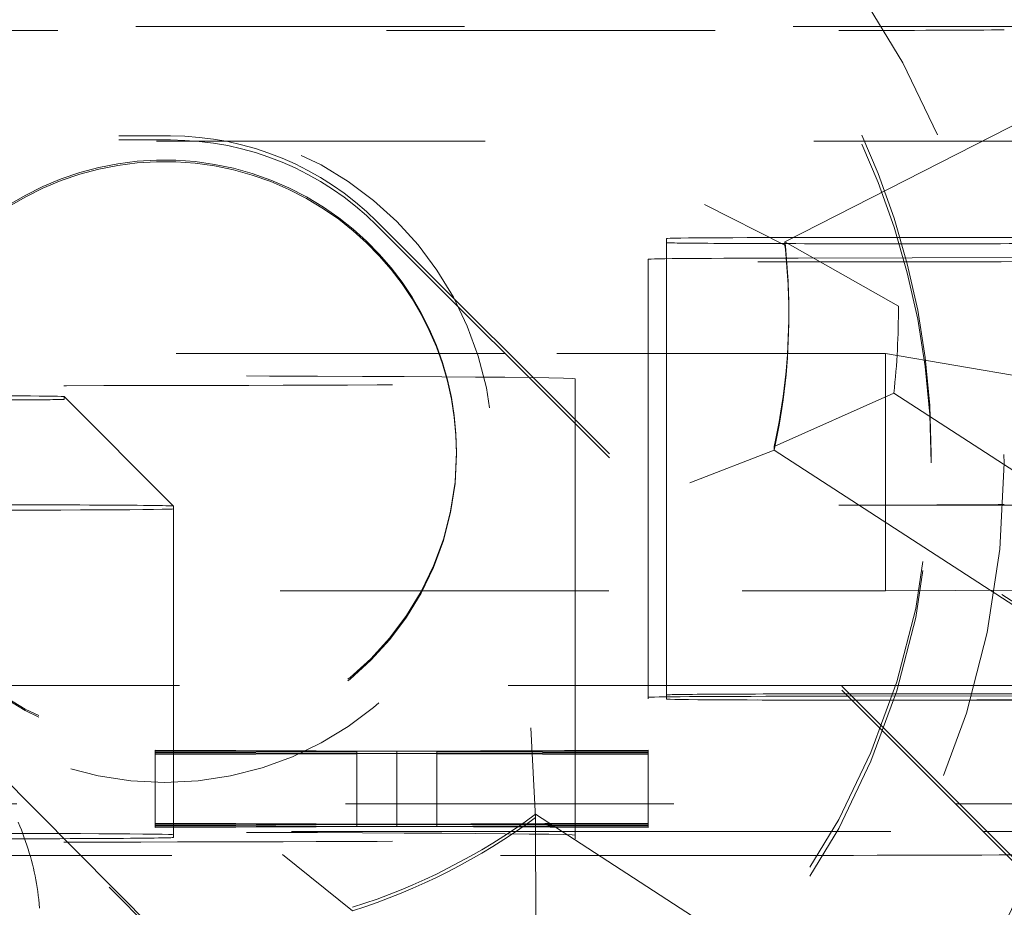
# Model space of a CAD drawing. Units: millimetres. Extents: x 1318 to 1898, y 72 to 806.
# Drawn here: x 1768 to 1771, y 199 to 201 of the extents above; entities that cross this region are included whole.
import ezdxf

# ---------------------------------------------------------------- set-up
doc = ezdxf.new("R2010")
doc.units = ezdxf.units.MM
doc.linetypes.add('_..__..__..__.._', pattern=[1.7999999999999998, 0.8999999999999999, -0.8999999999999999])
doc.linetypes.add('______..__..__..', pattern=[7.200000000000001, 2.7, -0.8999999999999999, 0.8999999999999999, -0.8999999999999999, 0.8999999999999999, -0.8999999999999999])
doc.layers.add('Ansichten', color=7, linetype='Continuous')
doc.layers.add('Maße', color=7, linetype='Continuous')
doc.dimstyles.get("Standard").update_dxf_attribs({"dimtxt": 0.18, "dimasz": 0.18, "dimexe": 0.18, "dimexo": 0.0625, "dimgap": 0.09, "dimtad": 0, "dimtih": 1, "dimtoh": 1, "dimdec": 4, "dimzin": 0, "dimdsep": 46, "dimtxsty": 'Standard', "dimcen": 0.09, "dimadec": 0, "dimazin": 0, "dimtfac": 1, "dimtdec": 4, "dimtofl": 0, "dimtmove": 0, "dimatfit": 3, "dimfxl": 0, "dimtolj": 1, "dimtzin": 0, "dimarcsym": 0})

# ---------------------------------------------------------------- blocks, each defined once
blk = doc.blocks.new('*D14')
at = {"layer": 'Defpoints', "color": 0}
for p in [(1758.35, 361.504469911706), (1813.5, 170.504469911706), (1892.5, 170.504469911706)]:
    blk.add_point(p, dxfattribs=at)
at = {"layer": 'Maße', "color": 0, "lineweight": -2}
for p, q in [((1758.4125, 361.504469911706), (1886.68, 361.504469911706)), ((1886.5, 349.504469911706), (1886.5, 182.504469911706)), ((1813.5625, 170.504469911706), (1886.68, 170.504469911706))]:
    blk.add_line(p, q, dxfattribs=at)
at = {"layer": 'Maße', "color": 0}
for points in [[(1888.5, 349.504469911706), (1884.5, 349.504469911706), (1886.5, 361.504469911706)], [(1884.5, 182.504469911706), (1888.5, 182.504469911706), (1886.5, 170.504469911706)]]:
    blk.add_solid(points, dxfattribs=at)
at = {"layer": 'Maße', "color": 0, "insert": (1880.41, 265.0000000000001), "char_height": 12, "attachment_point": 5, "rotation": 90}
blk.add_mtext('\\A1;191', dxfattribs=at)
blk = doc.blocks.new('*D29')
at = {"layer": 'Defpoints', "color": 0}
for p in [(1737, 206.0044699117059), (1813.5, 170.504469911706), (1867.5, 170.504469911706)]:
    blk.add_point(p, dxfattribs=at)
at = {"layer": 'Maße', "color": 0, "lineweight": -2}
for p, q in [((1737.0625, 206.0044699117059), (1861.68, 206.0044699117059)), ((1861.5, 194.0044699117059), (1861.5, 182.504469911706)), ((1813.5625, 170.504469911706), (1861.68, 170.504469911706))]:
    blk.add_line(p, q, dxfattribs=at)
at = {"layer": 'Maße', "color": 0}
for points in [[(1863.5, 194.0044699117059), (1859.5, 194.0044699117059), (1861.5, 206.0044699117059)], [(1859.5, 182.504469911706), (1863.5, 182.504469911706), (1861.5, 170.504469911706)]]:
    blk.add_solid(points, dxfattribs=at)
at = {"layer": 'Maße', "color": 0, "insert": (1855.41, 188.254469911706), "char_height": 12, "attachment_point": 5, "rotation": 90}
blk.add_mtext('\\A1;35.5', dxfattribs=at)
blk = doc.blocks.new('@725')
at = {"layer": 'Maße', "color": 212, "linetype": '_..__..__..__.._', "lineweight": 9}
for p, q in [((1770.324145883933, 200.814360617798), (1771.788707038604, 201.5605803771437)), ((1771.788707038604, 201.5511748457899), (1770.324145883933, 200.8049550864441)), ((1771.246722780042, 201.4039899892074), (1766.319177408638, 201.4039899892074)), ((1772.139359536355, 201.404211095758), (1770.634951050766, 200.6376884179624)), ((1767.433507185189, 201.3929246582028), (1770.47189567981, 201.3929246582028)), ((1768.5, 201.1039945808006), (1768.641421356237, 201.1039945808006)), ((1766.803655201984, 201.0893712468842), (1770.863892894699, 201.0893712468841)), ((1768.5, 201.0929292497962), (1768.641421356237, 201.0929292497962)), ((1770.863892894699, 201.0893712468841), (1770.882352571875, 201.0893712468841)), ((1770.882352571875, 201.0893712468841), (1771.1, 201.0893712468841)), ((1770.324145883933, 200.8049550864441), (1770.103951878456, 200.9161176329145)), ((1769.207106781187, 200.8696835920073), (1771.222302763574, 198.8545184528205)), ((1769.207106781187, 200.8586182610028), (1772.836043972928, 197.2297366112736)), ((1770, 200.8232653566837), (1770, 200.0657371776666)), ((1770.324145883933, 200.814360617798), (1770.634951050766, 200.6376884179624)), ((1770.324145883933, 200.8049550864441), (1770.324145883933, 200.814360617798)), ((1770.5, 200.8260316894348), (1771.1, 200.8260316894348)), ((1770.792893218814, 200.8088804263778), (1770.5, 200.8088804263778)), ((1769.949999999998, 200.7664473577442), (1769.949999999998, 200.1157364124031)), ((1770.360263340388, 200.7695966061578), (1771.1, 200.7709608446569)), ((1770.335, 200.6125957029224), (1770.335, 200.6220012342763)), ((1769.557523592191, 200.5082068132369), (1764.8, 200.5082068132369)), ((1770.6, 200.5082068132369), (1769.557523592191, 200.5082068132369)), ((1770.6, 199.8582167616889), (1770.6, 200.5082068132369)), ((1770.6, 200.5082068132369), (1771.1, 200.4228110050034)), ((1769.75, 200.4387451042764), (1769.75, 200.3157333513389)), ((1770.294730446493, 200.2530892258318), (1770.622474045266, 200.3996166143905)), ((1770.622474045266, 200.3996166143905), (1772.03851655986, 199.4800419277147)), ((1768.349999999998, 200.3904056691923), (1768.649999999998, 200.0904102607863)), ((1768.349999999998, 200.3904056691923), (1768.349999999998, 200.3826599374894)), ((1769.75, 200.3157333513389), (1769.75, 199.5992880161828)), ((1769.425, 200.2336081160173), (1769.425, 200.2380342484191)), ((1770.294730446493, 200.243683694478), (1770.064007192842, 200.1539392923095)), ((1771.673266183364, 199.3578713526112), (1770.294730446493, 200.2530892258318)), ((1770.294730446493, 200.243683694478), (1770.294730446493, 200.2530892258318)), ((1770.294730446493, 200.243683694478), (1771.673266183364, 199.3484658212573)), ((1770.725, 200.2087111212572), (1770.725, 200.2330548494671)), ((1769.949999999998, 200.1157364124031), (1769.949999999998, 199.5992880161826)), ((1768.649999999998, 200.0904102607863), (1768.649999999998, 199.5992880161828)), ((1772.85, 200.0929445551071), (1770.47189567981, 200.0929445551071)), ((1770, 200.0657371776666), (1770, 199.5992880161828)), ((1767.14172822729, 199.8582167616889), (1770.207523592191, 199.8582167616889)), ((1770.207523592191, 199.8582167616889), (1770.6, 199.8582167616889)), ((1771.05, 199.8607064611649), (1770.6, 199.8582167616889)), ((1770.466456300743, 199.5992880161826), (1766.65, 199.5992880161828)), ((1768.649999999998, 199.5992880161828), (1768.649999999998, 199.4216436209248)), ((1769.75, 199.5992880161828), (1769.75, 199.4212080626577)), ((1769.949999999998, 199.5992880161826), (1769.949999999998, 199.5664657241176)), ((1770, 199.5992880161828), (1770, 199.5732844883223)), ((1771.05, 199.5992880161826), (1770.466456300743, 199.5992880161826)), ((1769.109909631073, 198.410268472173), (1767.934314575051, 199.5858455353474)), ((1769.949999999998, 199.5622191573181), (1769.949999999998, 199.5664657241176)), ((1770, 199.5732844883223), (1770, 199.5616658907676)), ((1770.360263340388, 199.5696149725308), (1770.495879688099, 199.5698650791603)), ((1770.495879688099, 199.5698650791603), (1771.05, 199.5708869999382)), ((1770.5, 199.5760508210736), (1771.05, 199.5760508210736)), ((1770.5, 199.5588995580164), (1770.506845377076, 199.5588995580164)), ((1770.506845377076, 199.5588995580164), (1770.792893218814, 199.5588995580164)), ((1768.050109142699, 199.481118070976), (1770.182198576747, 197.3379959382146)), ((1769.62829596483, 199.4830131068442), (1769.641163604475, 199.23729441628)), ((1768.599999999998, 199.4218207295548), (1768.599999999998, 199.2745383891381)), ((1769.261478365383, 199.4194776590142), (1768.599999999998, 199.4218207295548)), ((1768.599999999998, 199.4210471871096), (1769.15222355769, 199.4190916358983)), ((1769.15222355769, 199.4190916358983), (1768.599999999998, 199.417136084687)), ((1768.599999999998, 199.4163625422418), (1769.15222355769, 199.4183173643091)), ((1769.15222355769, 199.4135446520382), (1768.599999999998, 199.4155007231926)), ((1768.599999999998, 199.4147271807478), (1769.15222355769, 199.4127716295363)), ((1769.15222355769, 199.4127716295363), (1768.599999999998, 199.4108160783254)), ((1768.599999999998, 199.41004253588), (1769.15222355769, 199.4119973579467)), ((1768.649999999998, 199.4216436209248), (1768.649999999998, 199.4173131462398)), ((1768.649999999998, 199.4173131462398), (1768.649999999998, 199.4153236145626)), ((1768.649999999998, 199.4153236145626), (1768.649999999998, 199.4109931398781)), ((1768.649999999998, 199.4109931398781), (1768.649999999998, 199.2745383891381)), ((1769.15222355769, 199.4190916358983), (1769.15222355769, 199.2745383891381)), ((1769.15222355769, 199.4183173643091), (1769.261478365383, 199.4187041165692)), ((1769.261478365383, 199.4131576526521), (1769.15222355769, 199.4135446520382)), ((1769.15222355769, 199.4119973579467), (1769.261478365383, 199.4123841102067)), ((1769.949999999998, 199.4219164872272), (1769.261478365383, 199.4194776590142)), ((1769.261478365383, 199.4194776590142), (1769.261478365383, 199.2745383891381)), ((1769.261478365383, 199.4187041165692), (1769.370733173075, 199.4183173600383)), ((1769.370733173075, 199.4135446466025), (1769.261478365383, 199.4131576526521)), ((1769.261478365383, 199.4123841102067), (1769.370733173075, 199.4119973536758)), ((1769.370733173075, 199.4190916358983), (1769.949999999998, 199.4211429447817)), ((1769.370733173075, 199.4190916358983), (1769.370733173075, 199.2745383891381)), ((1769.949999999998, 199.4170403270157), (1769.370733173075, 199.4190916358983)), ((1769.370733173075, 199.4183173600383), (1769.949999999998, 199.4162667845702)), ((1769.949999999998, 199.4155964808645), (1769.370733173075, 199.4135446466025)), ((1769.370733173075, 199.4127716295363), (1769.949999999998, 199.4148229384191)), ((1769.949999999998, 199.4107203206531), (1769.370733173075, 199.4127716295363)), ((1769.370733173075, 199.4119973536758), (1769.949999999998, 199.4099467782077)), ((1769.75, 199.4212080626577), (1769.75, 199.4177485701904)), ((1769.75, 199.4177485701904), (1769.75, 199.4148880562952)), ((1769.75, 199.4148880562952), (1769.75, 199.411428563828)), ((1769.75, 199.411428563828), (1769.75, 199.2745383891381)), ((1769.949999999998, 199.4219164872272), (1769.949999999998, 199.2745383891381)), ((1767.320488024082, 199.2745383891381), (1770.791210898258, 199.2745383891381)), ((1768.599999999998, 199.2745383891381), (1768.599999999998, 199.2218237906172)), ((1768.649999999998, 199.2745383891381), (1768.649999999998, 199.2216466819873)), ((1769.15222355769, 199.2745383891381), (1769.15222355769, 199.2198677194629)), ((1769.261478365383, 199.2745383891381), (1769.261478365383, 199.2194807200769)), ((1769.370733173075, 199.2745383891381), (1769.370733173075, 199.2198677140273)), ((1769.75, 199.2745383891381), (1769.75, 199.2212111237198)), ((1769.949999999998, 199.2745383891381), (1769.949999999998, 199.2219195482892)), ((1770.791210898258, 199.2745383891381), (1771.05, 199.2745383891381)), ((1769.641163604475, 199.2466999476339), (1771.019699341346, 198.3514820744132)), ((1769.641163604475, 199.2466999476339), (1769.642123782239, 198.8900326970936)), ((1769.641163604475, 199.23729441628), (1769.641163604475, 199.2466999476339)), ((1769.261478365383, 199.2194807200769), (1768.599999999998, 199.2218237906172)), ((1768.599999999998, 199.2218237906172), (1768.599999999998, 199.2210502481717)), ((1768.599999999998, 199.2210502481717), (1769.15222355769, 199.2190946969605)), ((1768.599999999998, 199.2210502481717), (1768.599999999998, 199.2171391457495)), ((1769.15222355769, 199.2190946969605), (1768.599999999998, 199.2171391457495)), ((1768.599999999998, 199.2163656033046), (1769.261478365383, 199.2187071776314)), ((1768.599999999998, 199.2171391457495), (1768.599999999998, 199.2163656033046)), ((1768.599999999998, 199.2163656033046), (1768.599999999998, 199.2155037842553)), ((1769.261478365383, 199.2131607137143), (1768.599999999998, 199.2155037842553)), ((1768.599999999998, 199.2155037842553), (1768.599999999998, 199.2147302418096)), ((1768.599999999998, 199.2147302418096), (1769.15222355769, 199.2127746905985)), ((1768.599999999998, 199.2147302418096), (1768.599999999998, 199.2108191393875)), ((1769.15222355769, 199.2127746905985), (1768.599999999998, 199.2108191393875)), ((1768.599999999998, 199.2100455969421), (1769.261478365383, 199.2123871712689)), ((1768.599999999998, 199.2108191393875), (1768.599999999998, 199.2100455969421)), ((1768.649999999998, 199.2216466819873), (1768.649999999998, 199.2173162073021)), ((1768.649999999998, 199.2173162073021), (1768.649999999998, 199.2153266756254)), ((1768.649999999998, 199.2153266756254), (1768.649999999998, 199.2109962009402)), ((1768.649999999998, 199.2109962009402), (1768.649999999998, 199.1992941383068)), ((1769.15222355769, 199.2198677194629), (1769.15222355769, 199.2190946969605)), ((1769.15222355769, 199.2190946969605), (1769.15222355769, 199.2135477131005)), ((1769.15222355769, 199.2135477131005), (1769.15222355769, 199.2127746905985)), ((1769.66638615184, 199.220914953198), (1769.261478365383, 199.2194807200769)), ((1769.261478365383, 199.2194807200769), (1769.261478365383, 199.2187071776314)), ((1769.261478365383, 199.2187071776314), (1769.672023815938, 199.21725386736)), ((1769.261478365383, 199.2187071776314), (1769.261478365383, 199.2131607137143)), ((1769.676065461614, 199.2146292321397), (1769.261478365383, 199.2131607137143)), ((1769.261478365383, 199.2131607137143), (1769.261478365383, 199.2123871712689)), ((1769.261478365383, 199.2123871712689), (1769.681809262984, 199.2108992210064)), ((1769.370733173075, 199.2190946969605), (1769.667570466714, 199.220145861897)), ((1769.370733173075, 199.2198677140273), (1769.370733173075, 199.2190946969605)), ((1769.670825570711, 199.2180320049984), (1769.370733173075, 199.2190946969605)), ((1769.370733173075, 199.2190946969605), (1769.370733173075, 199.2135477076648)), ((1769.370733173075, 199.2127746905985), (1769.677249789934, 199.2138601321078)), ((1769.370733173075, 199.2135477076648), (1769.370733173075, 199.2127746905985)), ((1769.680611036941, 199.2116773461877), (1769.370733173075, 199.2127746905985)), ((1771.019699341346, 198.3420765430594), (1769.641163604475, 199.23729441628)), ((1769.680791050561, 199.2209659771189), (1769.66638615184, 199.220914953198)), ((1769.667570466714, 199.220145861897), (1769.681975385445, 199.2201968728238)), ((1769.685388453113, 199.2179804346881), (1769.670825570711, 199.2180320049984)), ((1769.672023815938, 199.21725386736), (1769.68658666979, 199.2172023155889)), ((1769.690470360336, 199.2146802560606), (1769.676065461614, 199.2146292321397)), ((1769.677249789934, 199.2138601321078), (1769.691654708664, 199.2139111430348)), ((1769.695173919342, 199.2116257758774), (1769.680611036941, 199.2116773461877)), ((1769.949999999998, 199.2219195482892), (1769.680791050561, 199.2209659771189)), ((1769.681809262984, 199.2108992210064), (1769.696372116837, 199.2108476692354)), ((1769.681975385445, 199.2201968728238), (1769.949999999998, 199.2211460058437)), ((1769.949999999998, 199.2170433880779), (1769.685388453113, 199.2179804346881)), ((1769.68658666979, 199.2172023155889), (1769.949999999998, 199.2162698456323)), ((1769.949999999998, 199.2155995419267), (1769.690470360336, 199.2146802560606)), ((1769.691654708664, 199.2139111430348), (1769.949999999998, 199.2148259994815)), ((1769.949999999998, 199.2107233817152), (1769.695173919342, 199.2116257758774)), ((1769.696372116837, 199.2108476692354), (1769.949999999998, 199.2099498392699)), ((1769.75, 199.2212111237198), (1769.75, 199.2177516312527)), ((1769.75, 199.2177516312527), (1769.75, 199.2148911173574)), ((1769.75, 199.2148911173574), (1769.75, 199.2114316248902)), ((1769.75, 199.2114316248902), (1769.75, 199.1992941383068)), ((1769.949999999998, 199.2211460058437), (1769.949999999998, 199.2219195482892)), ((1769.949999999998, 199.2211460058437), (1769.949999999998, 199.2170433880779)), ((1769.949999999998, 199.2162698456323), (1769.949999999998, 199.2170433880779)), ((1769.949999999998, 199.2162698456323), (1769.949999999998, 199.2155995419267)), ((1769.949999999998, 199.2148259994815), (1769.949999999998, 199.2155995419267)), ((1769.949999999998, 199.2148259994815), (1769.949999999998, 199.2107233817152)), ((1767.172810606673, 199.1992941383068), (1769.699679796749, 199.199294138307)), ((1768.649999999998, 199.1992941383068), (1768.649999999998, 199.1904240355657)), ((1768.649999999998, 199.1904240355657), (1768.649999999998, 199.1826783038624)), ((1769.699679796749, 199.199294138307), (1769.714163266621, 199.199294138307)), ((1769.714163266621, 199.199294138307), (1770.866456300743, 199.199294138307)), ((1769.75, 199.1992941383068), (1769.75, 199.188764235915)), ((1769.75, 199.1788054380109), (1769.75, 199.188764235915)), ((1769.949999999998, 199.2099498392699), (1769.949999999998, 199.2107233817152)), ((1770.866456300743, 199.199294138307), (1773.549999999998, 199.199294138307)), ((1768.948247714177, 199.1365165195718), (1769.140373162247, 198.9821328464885))]:
    blk.add_line(p, q, dxfattribs=at)
blk.add_lwpolyline([(1768.283090646955, 198.9892179377289), (1768.28212141204, 199.000908121171), (1768.280951792899, 199.0125791659401), (1768.279584107321, 199.024226011536), (1768.278144979407, 199.0349720193396), (1768.276539624283, 199.045696365841), (1768.274769943683, 199.0563955186653), (1768.272837839341, 199.0670659454372), (1768.270745212989, 199.0777041137818), (1768.268493494803, 199.0883089780753), (1768.266083887756, 199.0988808870624), (1768.263518304491, 199.1094166802693), (1768.260798657653, 199.119913197222), (1768.257926859886, 199.1303672774471), (1768.254904192109, 199.1407780963233), (1768.251731662232, 199.1511459520452), (1768.248411163955, 199.1614679859516), (1768.244944590972, 199.1717413393808), (1768.241333836981, 199.1819631536715), (1768.2373629682, 199.192707669512), (1768.233233349299, 199.2033941449067), (1768.22894717617, 199.2140194969693), (1768.224506644703, 199.2245806428132)], dxfattribs=at)
for centre, major_axis, ratio, start_param, end_param in [((1768.625, 200.6181283684246), (-5.249999999999977, 0), 0.9999846946890939, 4.547990989983256, 6.283185307179586), ((1768.625, 200.6218486809238), (-4.899999999999904, 0), 0.9999846946890938, 3.141592653589793, 5.562213415636058), ((1768.625, 200.2325015829168), (-5.249999999999977, 0), 0.9999846946890939, 4.136430327226666, 6.283185307179586), ((1768.625, 200.6095527368962), (-4.599999999999937, 0), 0.9999846946890938, 3.141592653589793, 5.690921583740018), ((1768.625, 200.6095527368962), (-4.494999999999916, 0), 0.9999846946890936, 2.950607229933368, 5.690540673957377), ((1768.625, 200.6153620356735), (-4.599999999999937, 0), 0.9999846946890938, 3.141592653589793, 6.283185307179586), ((1768.625, 200.2408005811702), (-4.424999999999901, 0), 0.9999846946890939, 2.950607229933691, 5.690276689866437), ((1768.625, 200.6137022360228), (-4.424999999999901, 0), 0.9999846946890939, 3.141592653589793, 6.283185307179586), ((1768.625, 200.6081695705206), (-4.424999999999901, 0), 0.9999846946890939, 3.141592653589793, 6.283185307179586), ((1768.625, 200.2380342484191), (-4.136324865405161, -2.365567345054676e-12), 0.9999846946890936, 5.725359685802436, 11.97227892941891), ((1768.625, 200.2258623843142), (-3.200000000000092, 0), 0.9999846946890939, 4.13643032722678, 6.283185307179586), ((1768.625, 200.213137253659), (-3.200000000000092, 0), 0.9999846946890939, 4.13643032722678, 6.283185307179586), ((1768.625, 200.2258623843142), (-3.200000000000092, 5.016596574753368e-12), 0.9999846946890939, 3.141592653591354, 4.136430327228137), ((1768.625, 200.213137253659), (-3.200000000000092, 0), 0.9999846946890939, 3.141592653589793, 4.136430327226572), ((1768.625, 200.2330548494671), (-2.099999999999991, 0), 0.9999846946890937, 4.136430327226275, 6.283185307179586), ((1768.625, 200.2087111212572), (-2.099999999999991, 0), 0.9999846946890937, 4.136430327226904, 6.283185307179586), ((1768.625, 200.2330548494671), (-2.099999999999991, 0), 0.9999846946890937, 3.141592653589793, 4.136430327226533), ((1768.625, 200.2087111212572), (-2.099999999999991, 0), 0.9999846946890937, 3.141592653589793, 4.136430327226533), ((1768.625, 200.2380342484191), (-0.7999999999999119, 0), 0.9999846946890937, 4.136430327227256, 6.283185307179586), ((1768.625, 200.2336081160173), (-0.7999999999999118, 0), 0.9999846946890938, 4.136430327225451, 6.283185307179586), ((1768.625, 200.2380342484191), (-0.7999999999999119, 0), 0.9999846946890938, 3.141592653589793, 4.136430327226561), ((1768.625, 200.2336081160173), (-0.7999999999999119, 0), 0.9999846946890938, 3.141592653589793, 4.136430327226561), ((1770.5, 200.8232653566837), (0.4999999999999449, 0), 0.005532665502183569, 1.570796326794897, 3.141592653589771), ((1770.5, 200.811646759129), (0.4999999999999449, 0), 0.005532665502263947, 3.141592653589771, 4.71238898038469), ((1768.625, 200.6220012342762), (-1.709999999999878, 0), 0.9999846946890938, 3.141592653589793, 3.254323862019822), ((1770.792893218814, 200.811646759129), (0.5000000000001669, 0), 0.00553266550240561, 4.71238898038469, 5.497787143776908), ((1768.625, 200.6218486809238), (-4.899999999999904, 0), 0.9999846946890938, 0, 3.141592653589793), ((1768.625, 200.6181283684246), (-4.899999999999904, 0), 0.9999846946890938, 0, 3.141592653589793), ((1768.625, 200.6137022360228), (-4.899999999999904, 0), 0.9999846946890938, 0, 3.141592653589793), ((1768.625, 200.6137022360228), (-4.899999999999904, 0), 0.9999846946890938, 0, 3.141592653589793), ((1768.625, 200.6153620356735), (-4.599999999999937, 0), 0.9999846946890938, 0, 2.549328930150251), ((1768.625, 200.6137022360228), (-4.424999999999901, 0), 0.9999846946890939, 0.9948376736368006, 3.141592653589842), ((1768.625, 200.6181283684246), (-5.249999999999976, 0), 0.9999846946890939, 1.406398336393464, 3.141592653589772), ((1768.625, 200.6220012342762), (-1.709999999999878, 0), 0.9999846946890938, 2.924141690040051, 3.141592653589793), ((1768.625, 200.6095527368962), (-4.599999999999937, 0), 0.9999846946890938, 0, 2.549328930150251), ((1768.625, 200.6081695705206), (-4.424999999999901, 0), 0.9999846946890939, 0.9948376736367758, 3.141592653589793), ((1768.15, 200.4387451042764), (1.600000000000046, 0), 0.005532665502263947, 0, 3.141592653589771), ((1768.15, 200.4287863063723), (1.600000000000046, 0), 0.005532665502263947, 3.141592653589771, 6.283185307179586), ((1768.625, 200.2380342484191), (-0.7999999999999119, 0), 0.9999846946890938, 0, 3.141592653589793), ((1768.625, 200.2325015829168), (-5.249999999999977, -5.016596574753212e-12), 0.9999846946890939, 0, 3.141592653588841), ((1768.625, 200.2258623843142), (-3.200000000000092, -5.016596574753368e-12), 0.9999846946890939, 0, 3.141592653588231), ((1768.625, 200.213137253659), (-3.200000000000092, 0), 0.9999846946890939, 0, 3.141592653589793), ((1768.625, 200.2330548494671), (-2.099999999999991, 0), 0.9999846946890937, 0, 3.141592653589793), ((1768.625, 200.2087111212572), (-2.099999999999991, 0), 0.9999846946890937, 0, 3.141592653589793), ((1768.625, 200.2336081160173), (-0.7999999999999119, 0), 0.9999846946890938, 0, 3.141592653589793), ((1767.949999999998, 200.0904102607863), (0.700000000000145, 0), 0.005532665502264169, 0, 1.570796326794897), ((1767.949999999998, 200.0826645290828), (0.700000000000145, 0), 0.005532665502253733, 4.71238898038469, 6.283185307179586), ((1770.47189567981, 200.0957108878582), (0.4999999999999449, 0), 0.005532665502183569, 4.71238898038469, 5.846852994195321), ((1768.625, 200.6095527368962), (-4.494999999999916, 0), 0.9999846946890936, 0.1909854236564257, 2.548948020367958), ((1768.625, 200.2408005811702), (-4.424999999999901, 0), 0.9999846946890939, 0.1909854236561023, 2.61967974910803), ((1768.625, 200.6220012342762), (-1.709999999999878, 0), 0.9999846946890938, 1.876944138843299, 2.20712631082323), ((1768.15, 199.188764235915), (1.600000000000046, 0), 0.005532665502263947, 0, 3.141592653589771), ((1768.15, 199.1788054380109), (1.600000000000046, 0), 0.005532665502263947, 3.141592653589771, 6.283185307179586)]:
    blk.add_ellipse(centre, major_axis=major_axis, ratio=ratio, start_param=start_param, end_param=end_param, dxfattribs=at)
for centre, major_axis, ratio in [((1768.625, 200.6070630374201), (-4.224999999999923, 0), 0.9999846946890938), ((1768.625, 200.6236610339269), (-4.000000000000004, 0), 0.9999846946890938), ((1768.625, 200.2269689174145), (-4.249999999999865, 0), 0.999984694689094), ((1768.625, 200.2076045881567), (-2.622649730810167, 0), 0.9999846946890938), ((1768.625, 200.2076045881567), (-2.299999999999969, 0), 0.9999846946890938), ((1768.625, 200.2330548494671), (-0.8999999999999009, 0), 0.9999846946890938)]:
    blk.add_ellipse(centre, major_axis=major_axis, ratio=ratio, dxfattribs=at)
at = {"layer": 'Maße', "color": 212, "linetype": '_..__..__..__.._', "lineweight": 9, "extrusion": (0, 0, -1)}
for centre, major_axis, ratio, start_param, end_param in [((1770.47189567981, 201.395690990954), (-0.5000000000001669, 0), 0.005532665502305814, 3.577924966588485, 4.71238898038469), ((1768.5, 200.3040068250493), (0.7999999999999119, 0), 0.9999846946890938, 3.141592653589793, 4.71238898038469), ((1768.641421356237, 200.3040068250493), (0.8000000000001339, 0), 0.9999846946890939, 4.71238898038469, 5.497787143782261), ((1768.5, 200.2929414940449), (0.7999999999999119, 0), 0.9999846946890938, 3.141592653589793, 4.71238898038469), ((1768.641421356237, 200.2929414940449), (0.8000000000001339, 0), 0.9999846946890939, 4.71238898038469, 5.497787143782261), ((1768.625, 200.6125957029224), (1.7100000000001, 0), 0.9999846946890938, 6.170454098749699, 6.283185307179586), ((1770.549999999998, 200.7664473577442), (-0.600000000000156, 0), 0.005532665502264293, 0, 1.249045772394159), ((1770.549999999998, 200.7622007909449), (-0.600000000000156, 0), 0.005532665502264293, 3.141592653589771, 6.283185307179586), ((1768.625, 200.6236610339269), (2.010000000000067, 0), 0.9999846946890939, 6.276206345685171, 6.394884023793884), ((1768.625, 200.6125957029224), (1.7100000000001, 0), 0.9999846946890938, 0, 0.2174509635497413), ((1767.949999999998, 200.3904056691923), (-0.3999999999999559, 0), 0.005532665503546581, 1.570796326794897, 3.141592653589771), ((1767.949999999998, 200.3826599374894), (-0.3999999999999559, 0), 0.005532665502264293, 3.141592653589771, 4.71238898038469), ((1770.549999999998, 199.5664657241177), (-0.600000000000156, 0), 0.005532665502264293, 0, 1.249045772398001), ((1770.549999999998, 199.5622191573181), (-0.600000000000156, 0), 0.005532665502264293, 3.141592653589771, 6.283185307179586), ((1770.5, 199.5732844883223), (-0.4999999999999449, 0), 0.005532665502263849, 0, 1.570796326794897), ((1770.5, 199.5616658907676), (-0.4999999999999449, 0), 0.005532665502405732, 4.71238898038469, 6.283185307179586), ((1770.792893218814, 199.5616658907676), (-0.4999999999999449, 0), 0.005532665502365099, 3.926990816986989, 4.71238898038469), ((1768.625, 200.6125957029224), (1.7100000000001, 0), 0.9999846946890938, 0.9344663427666418, 1.264648514746429), ((1767.949999999998, 199.1904240355657), (-0.6999999999999228, 0), 0.005532665502410395, 1.570796326794897, 3.141592653589771), ((1767.949999999998, 199.1826783038624), (-0.6999999999999229, 0), 0.005532665502264294, 3.141592653589771, 4.71238898038469), ((1767.245800090256, 199.3577260465132), (-40.59999999999997, 0), 0.005532665502264515, 4.633510369512908, 4.727210420796456), ((1770.385854218456, 199.1379348556153), (-0.7500000000000284, 0), 0.005532665502257631, 3.238741722506887, 4.633510369512884)]:
    blk.add_ellipse(centre, major_axis=major_axis, ratio=ratio, start_param=start_param, end_param=end_param, dxfattribs=at)

msp = doc.modelspace()

# ---------------------------------------------------------------- block references
at = {"layer": 'Ansichten', "color": 7, "linetype": '______..__..__..', "lineweight": 9}
msp.add_blockref('@725', (0, 0), dxfattribs=at)

# ---------------------------------------------------------------- dimensions: what is measured, and where the dimension line sits
at = {"layer": 'Maße', "color": 5}
for base, p1, picture, middle in [((1886.5, 170.504469911706), (1758.35, 361.504469911706), '*D14', (1886.5, 265.0000000000001)), ((1861.5, 170.504469911706), (1737, 206.0044699117059), '*D29', (1861.5, 188.254469911706))]:
    dim = msp.add_linear_dim(base=base, p1=p1, p2=(1813.5, 170.504469911706), angle=270, dimstyle='Standard', override={"dimtxt": 12, "dimasz": 12, "dimtad": 1, "dimjust": 0, "dimtih": 0, "dimtoh": 0, "dimdec": 2, "dimlfac": 1, "dimzin": 8, "dimsah": 1, "dimse1": 0, "dimse2": 0, "dimsd1": 0, "dimsd2": 0, "dimadec": 2, "dimazin": 2, "dimtol": 0, "dimtp": 0, "dimtm": 0, "dimtfac": 0.5, "dimtzin": 8}, dxfattribs=at)
    dim.commit()
    dim.dimension.update_dxf_attribs({"geometry": picture, "text_midpoint": middle, "dimtype": 160})

doc.saveas('drawing.dxf')
